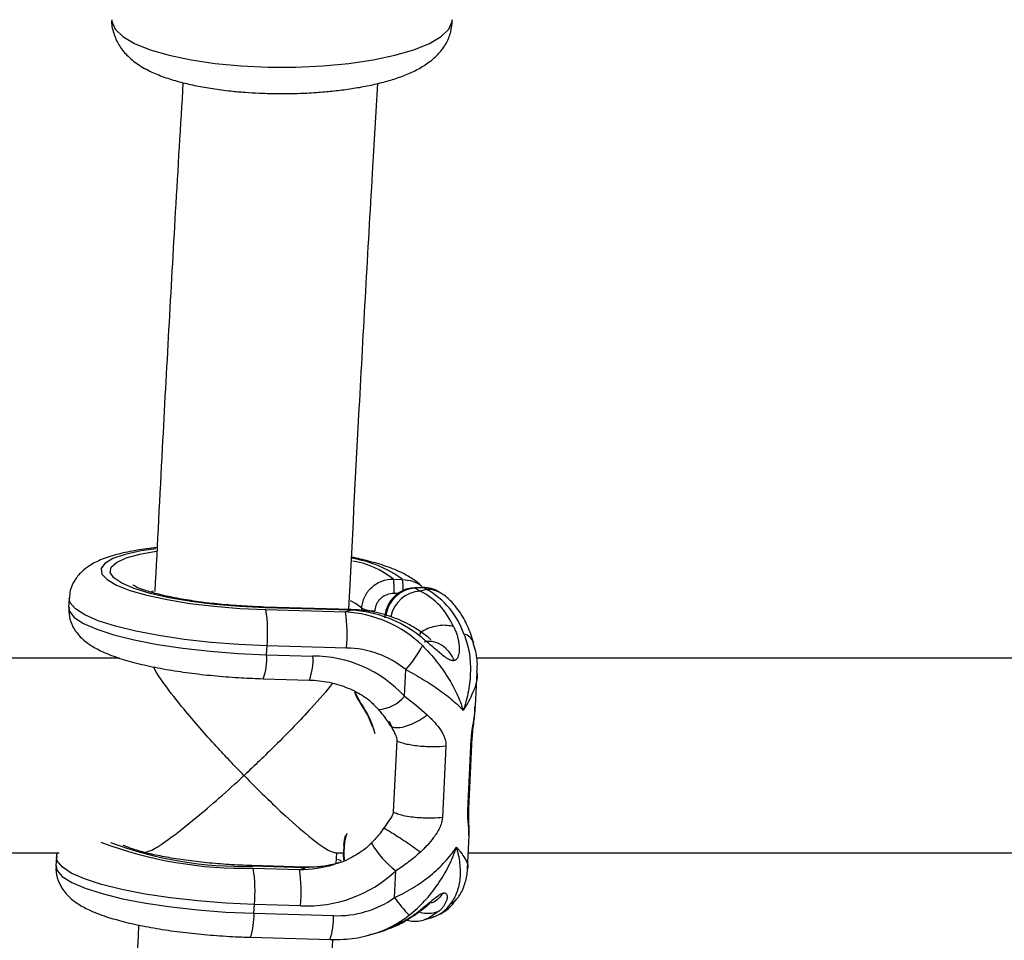
# Model space of a CAD drawing. Units: millimetres. Extents: x -37897 to 37267, y -4611 to 39967.
# Drawn here: x -2374 to -2293, y -2422 to -2347 of the extents above; entities that cross this region are included whole.
import ezdxf

# ---------------------------------------------------------------- set-up
doc = ezdxf.new("R2010")
doc.units = ezdxf.units.MM

msp = doc.modelspace()

# ---------------------------------------------------------------- linework, layer by layer
at = {"color": 7, "linetype": 'Continuous', "lineweight": 25}
for p, q in [((-2343.544, -2392.517), (-2342.795, -2392.539)), ((-2341.112, -2393.216), (-2341.816, -2393.236)), ((-2341.036, -2393.239), (-2341.74, -2393.259)), ((-2341.74, -2393.259), (-2341.346, -2393.503)), ((-2340.838, -2393.361), (-2341.346, -2393.503)), ((-2340.838, -2393.361), (-2341.036, -2393.239)), ((-2339.64, -2393.679), (-2339.838, -2393.556)), ((-2370.21, -2394.101), (-2370.246, -2394.834)), ((-2347.034, -2395.02), (-2354.143, -2394.815)), ((-2346.986, -2395.077), (-2354.096, -2394.872)), ((-2354.031, -2395.03), (-2347.494, -2395.218)), ((-2346.986, -2395.077), (-2347.494, -2395.218)), ((-2353.971, -2398.733), (-2353.935, -2398)), ((-2347.398, -2398.188), (-2353.935, -2398)), ((-2353.971, -2398.733), (-2350.172, -2398.842)), ((-2366.069, -2399.004), (-2426.735, -2399.004)), ((-2276.069, -2399.004), (-2336.735, -2399.004)), ((-2342.65, -2402.152), (-2342.542, -2399.95)), ((-2336.807, -2402.934), (-2336.674, -2400.203)), ((-2354.259, -2400.704), (-2350.459, -2400.814)), ((-2336.845, -2403.132), (-2336.828, -2402.933)), ((-2343.272, -2405.786), (-2343.559, -2411.648)), ((-2337.438, -2411.529), (-2337.151, -2405.667)), ((-2337.351, -2411.403), (-2337.064, -2405.54)), ((-2339.238, -2406.249), (-2339.525, -2412.112)), ((-2337.464, -2416.335), (-2337.33, -2413.604)), ((-2337.35, -2413.603), (-2337.351, -2413.471)), ((-2347.632, -2414.399), (-2347.664, -2415.056)), ((-2347.587, -2414.418), (-2347.619, -2415.075)), ((-2427.398, -2415.004), (-2371.014, -2415.004)), ((-2371.251, -2415.352), (-2371.286, -2416.085)), ((-2348.361, -2415.004), (-2347.661, -2415.004)), ((-2348.245, -2415.891), (-2348.205, -2415.004)), ((-2347.619, -2415.075), (-2347.602, -2415.617)), ((-2337.398, -2415.004), (-2281.014, -2415.004)), ((-2350.812, -2416.192), (-2355.184, -2416.066)), ((-2350.764, -2416.249), (-2355.136, -2416.123)), ((-2355.072, -2416.281), (-2351.272, -2416.39)), ((-2351.272, -2416.39), (-2350.764, -2416.249)), ((-2343.46, -2418.695), (-2343.352, -2416.493)), ((-2355.012, -2419.984), (-2354.976, -2419.251)), ((-2351.176, -2419.361), (-2354.976, -2419.251)), ((-2355.012, -2419.984), (-2348.475, -2420.172)), ((-2342.489, -2420.562), (-2342.521, -2420.549)), ((-2340.972, -2420.497), (-2340.464, -2420.355)), ((-2355.299, -2421.955), (-2348.762, -2422.144)), ((-2345.434, -2421.741), (-2344.926, -2421.6))]:
    msp.add_line(p, q, dxfattribs=at)
at = {"color": 8, "linetype": 'Continuous', "lineweight": 25}
for p, q in [((-2363.287, -2393.517), (-2363.519, -2393.598)), ((-2343.185, -2393.714), (-2343.506, -2393.705)), ((-2346.154, -2395.102), (-2346.145, -2394.908)), ((-2337.096, -2405.538), (-2337.151, -2405.667)), ((-2337.383, -2411.401), (-2337.438, -2411.529))]:
    msp.add_line(p, q, dxfattribs=at)
at = {"color": 8, "linetype": 'Continuous', "lineweight": 25, "flags": 128}
for points in [[(-2366.706, -2346.543), (-2366.695, -2346.7), (-2366.423, -2347.326), (-2365.796, -2347.931), (-2364.83, -2348.5), (-2363.55, -2349.018), (-2361.99, -2349.472), (-2360.188, -2349.851), (-2358.193, -2350.143), (-2356.056, -2350.343), (-2353.832, -2350.444), (-2351.579, -2350.444), (-2349.355, -2350.343), (-2347.218, -2350.143), (-2345.223, -2349.851), (-2343.422, -2349.472), (-2341.861, -2349.018), (-2340.582, -2348.5), (-2339.616, -2347.931), (-2338.989, -2347.326), (-2338.717, -2346.7), (-2338.706, -2346.543)], [(-2363.071, -2390.019), (-2364.289, -2390.202), (-2365.599, -2390.492), (-2366.601, -2390.839), (-2367.265, -2391.23), (-2367.573, -2391.656), (-2367.514, -2392.104), (-2367.092, -2392.56), (-2366.317, -2393.011), (-2365.214, -2393.444), (-2363.813, -2393.846), (-2362.157, -2394.205), (-2360.294, -2394.511), (-2358.279, -2394.755), (-2356.171, -2394.93), (-2354.031, -2395.03)], [(-2354.096, -2394.872), (-2356.182, -2394.773), (-2358.234, -2394.599), (-2360.187, -2394.355), (-2361.98, -2394.049), (-2363.556, -2393.691), (-2364.865, -2393.292), (-2365.866, -2392.864), (-2366.527, -2392.422), (-2366.827, -2391.978), (-2366.757, -2391.548), (-2366.319, -2391.144), (-2365.527, -2390.78), (-2364.406, -2390.467), (-2363.057, -2390.224)], [(-2341.74, -2393.259), (-2341.807, -2393.236), (-2341.816, -2393.236)], [(-2341.036, -2393.239), (-2341.103, -2393.216), (-2341.112, -2393.216)], [(-2353.935, -2398), (-2356.251, -2397.896), (-2358.542, -2397.719), (-2360.754, -2397.473), (-2362.833, -2397.163), (-2364.732, -2396.799), (-2366.403, -2396.387), (-2367.807, -2395.938), (-2368.911, -2395.463), (-2369.688, -2394.973), (-2370.12, -2394.48), (-2370.21, -2394.098)], [(-2346.145, -2394.908), (-2346.664, -2394.515), (-2347.075, -2394.313)], [(-2370.246, -2394.834), (-2370.18, -2395.163), (-2369.778, -2395.661), (-2369.023, -2396.157), (-2367.932, -2396.638), (-2366.533, -2397.093), (-2364.858, -2397.512), (-2362.95, -2397.882), (-2360.855, -2398.197), (-2358.624, -2398.447), (-2356.31, -2398.627), (-2353.971, -2398.733)], [(-2354.096, -2394.872), (-2354.14, -2394.816), (-2354.144, -2394.815)], [(-2346.986, -2395.077), (-2347.03, -2395.021), (-2347.034, -2395.02)], [(-2347.632, -2414.399), (-2347.632, -2414.399), (-2347.629, -2414.403), (-2347.624, -2414.407), (-2347.614, -2414.411), (-2347.602, -2414.415), (-2347.587, -2414.418)], [(-2354.976, -2419.251), (-2357.315, -2419.146), (-2359.628, -2418.965), (-2361.86, -2418.715), (-2363.955, -2418.401), (-2365.863, -2418.03), (-2367.537, -2417.612), (-2368.937, -2417.156), (-2370.027, -2416.675), (-2370.783, -2416.179), (-2371.185, -2415.681), (-2371.251, -2415.358)], [(-2347.835, -2415.696), (-2347.912, -2415.657), (-2348.124, -2415.56)], [(-2347.664, -2415.056), (-2347.664, -2415.056), (-2347.662, -2415.06), (-2347.656, -2415.065), (-2347.647, -2415.069), (-2347.634, -2415.072), (-2347.619, -2415.075)], [(-2371.286, -2416.085), (-2371.196, -2416.464), (-2370.765, -2416.957), (-2369.987, -2417.447), (-2368.884, -2417.922), (-2367.479, -2418.371), (-2365.808, -2418.783), (-2363.91, -2419.147), (-2361.83, -2419.456), (-2359.618, -2419.703), (-2357.327, -2419.88), (-2355.012, -2419.984)], [(-2355.136, -2416.123), (-2355.181, -2416.067), (-2355.184, -2416.066)], [(-2350.764, -2416.249), (-2350.809, -2416.193), (-2350.812, -2416.192)], [(-2348.031, -2415.859), (-2349.209, -2416.115), (-2350.764, -2416.249)], [(-2339.75, -2419.776), (-2340.653, -2420.384), (-2340.972, -2420.497)]]:
    msp.add_lwpolyline(points, dxfattribs=at)
at = {"color": 7, "linetype": 'Continuous', "lineweight": 25, "flags": 128}
for points in [[(-2346.286, -2402.665), (-2346.582, -2402.16), (-2346.728, -2401.807)], [(-2346.713, -2401.771), (-2346.565, -2402.132), (-2346.278, -2402.62)], [(-2346.286, -2402.665), (-2346.295, -2402.666), (-2346.302, -2402.666), (-2346.305, -2402.663), (-2346.306, -2402.658), (-2346.303, -2402.651), (-2346.298, -2402.642), (-2346.289, -2402.632), (-2346.278, -2402.62)], [(-2345.266, -2404.633), (-2345.662, -2403.706), (-2346.286, -2402.665)], [(-2347.616, -2414.388), (-2347.538, -2413.818), (-2347.476, -2413.586)], [(-2347.377, -2413.434), (-2347.512, -2413.867), (-2347.587, -2414.418)], [(-2347.628, -2415.628), (-2347.629, -2415.62), (-2347.648, -2415.046)], [(-2344.926, -2421.6), (-2344.294, -2421.4), (-2342.521, -2420.549)]]:
    msp.add_lwpolyline(points, dxfattribs=at)
at = {"color": 8, "linetype": 'Continuous', "lineweight": 25}
for centre, radius, start, end in [((-2348.607, -2400.634), 9.965, 54.32406, 80.55572), ((-2348.169, -2398.435), 7.51, 51.99238, 80.2365), ((-2347.158, -2393.233), 4.418, 356.59666, 9.03904), ((-2341.583, -2395.877), 2.623, 93.41897, 171.75511), ((-2341.19, -2396.119), 2.621, 93.40685, 169.18636), ((-2340.766, -2395.506), 2.146, 58.36472, 91.9136), ((-2338.036, -2398.159), 1.158, 20.73401, 76.06351), ((-2358.21, -2399.121), 4.257, 338.16918, 5.2375), ((-2354.41, -2399.231), 4.255, 338.16468, 5.24027), ((-2344.953, -2400.253), 2.985, 273.34325, 320.4952), ((-2355.764, -2382.578), 33.71, 249.44157, 271.17609), ((-2355.869, -2384.695), 31.436, 249.6477, 271.33474), ((-2338.955, -2410.64), 7.32, 209.18398, 233.08863), ((-2351.406, -2405.686), 10.705, 270.71683, 285.93337), ((-2339.694, -2417.582), 1.823, 297.88653, 326.67711), ((-2341.345, -2417.41), 3.073, 286.65638, 324.54649), ((-2360.746, -2420.154), 5.737, 341.70397, 1.70181), ((-2354.209, -2420.343), 5.737, 341.70248, 1.70247), ((-2347.865, -2412.93), 9.141, 285.55318, 307.87779)]:
    msp.add_arc(centre, radius, start, end, dxfattribs=at)
at = {"color": 7, "linetype": 'Continuous', "lineweight": 25}
for centre, radius, start, end in [((-2348.412, -2393.269), 4.925, 354.91713, 8.77963), ((-2344.044, -2398.773), 5.921, 23.3116, 62.88887), ((-2340.964, -2395.384), 2.146, 58.36426, 91.9136), ((-2343.931, -2399.084), 6.505, 18.35949, 61.61003), ((-2366.2, -2396.909), 12.313, 354.91713, 8.77963), ((-2359.663, -2397.098), 12.313, 354.91713, 8.77963), ((-2348.04, -2405.078), 9.875, 45.90122, 86.83284), ((-2347.574, -2405.085), 10.026, 51.8275, 86.63647), ((-2345.204, -2393.036), 2.096, 243.33599, 273.49204), ((-2348.438, -2394.361), 8.125, 316.53522, 333.49864), ((-2347.489, -2406.012), 7.824, 50.78392, 89.33933), ((-2350.142, -2408.976), 10.134, 42.32694, 90.17142), ((-2353.199, -2407.475), 8.453, 15.45242, 35.04754), ((-2347.615, -2414.406), 0.0181, 91.90603, 154.33067), ((-2367.24, -2418.16), 12.313, 354.91713, 8.77963), ((-2363.441, -2418.27), 12.313, 354.91713, 8.77963), ((-2350.636, -2408.725), 10.65, 267.0924, 313.15933), ((-2348.133, -2412.081), 8.099, 267.5795, 305.24213), ((-2332.741, -2410.998), 13.196, 215.68461, 223.88139)]:
    msp.add_arc(centre, radius, start, end, dxfattribs=at)
for points, knots in [([(-2366.703, -2346.543), (-2366.704, -2346.55), (-2366.754, -2346.923), (-2366.57, -2347.67), (-2366.143, -2348.662), (-2365.444, -2349.525), (-2364.538, -2350.256), (-2363.471, -2350.843), (-2362.283, -2351.316), (-2361.055, -2351.686), (-2359.768, -2351.983), (-2358.397, -2352.224), (-2357.047, -2352.397), (-2355.761, -2352.511), (-2354.36, -2352.597), (-2353.339, -2352.61), (-2352.706, -2352.618)], [0, 0, 0, 0, 0.001285, 0.070237, 0.137343, 0.209992, 0.294509, 0.389079, 0.474401, 0.557133, 0.633642, 0.708809, 0.789464, 0.849405, 0.906614, 1, 1, 1, 1]), ([(-2352.706, -2352.618), (-2352.025, -2352.609), (-2351.072, -2352.596), (-2349.698, -2352.514), (-2348.563, -2352.417), (-2347.273, -2352.259), (-2346.002, -2352.051), (-2344.77, -2351.788), (-2343.606, -2351.469), (-2342.52, -2351.086), (-2341.512, -2350.622), (-2340.602, -2350.057), (-2339.817, -2349.364), (-2339.206, -2348.533), (-2338.787, -2347.58), (-2338.735, -2346.888), (-2338.709, -2346.543)], [0, 0, 0, 0, 0.100326, 0.140542, 0.20671, 0.274168, 0.345466, 0.418754, 0.493578, 0.569858, 0.647998, 0.72818, 0.803764, 0.871531, 0.936104, 1, 1, 1, 1]), ([(-2360.848, -2351.72), (-2361.059, -2355.254), (-2361.655, -2365.234), (-2362.427, -2379.174), (-2362.96, -2389.607), (-2363.161, -2393.536)], [0, 0, 0, 0, 0.254681, 0.719323, 1, 1, 1, 1]), ([(-2347.22, -2395.018), (-2346.934, -2389.511), (-2346.313, -2377.526), (-2345.509, -2363.119), (-2344.973, -2354.243), (-2344.824, -2351.788)], [0, 0, 0, 0, 0.3807558, 0.8287268, 1, 1, 1, 1]), ([(-2362.974, -2389.919), (-2362.977, -2389.92), (-2363.589, -2389.971), (-2364.67, -2390.142), (-2366.193, -2390.446), (-2367.451, -2390.844), (-2368.433, -2391.321), (-2369.196, -2391.895), (-2369.762, -2392.58), (-2370.134, -2393.343), (-2370.166, -2393.875), (-2370.179, -2394.091)], [0, 0, 0, 0, 0.000686, 0.159984, 0.323551, 0.495937, 0.643989, 0.748981, 0.844966, 0.93688, 1, 1, 1, 1]), ([(-2341.155, -2393.217), (-2341.187, -2393.176), (-2341.405, -2392.892), (-2341.951, -2392.508), (-2342.861, -2391.96), (-2344.069, -2391.481), (-2345.472, -2391.048), (-2346.513, -2390.821), (-2346.994, -2390.716)], [0, 0, 0, 0, 0.024732, 0.168436, 0.351398, 0.593433, 0.812187, 1, 1, 1, 1]), ([(-2354.143, -2394.815), (-2354.464, -2394.804), (-2355.397, -2394.772), (-2356.948, -2394.671), (-2358.731, -2394.495), (-2360.399, -2394.266), (-2361.894, -2393.995), (-2363.155, -2393.699), (-2364.095, -2393.408), (-2364.681, -2393.175), (-2364.963, -2393.015), (-2364.959, -2393.017), (-2364.957, -2393.018)], [0, 0, 0, 0, 0.0635706, 0.1848147, 0.3059957, 0.426552, 0.5459042, 0.6631749, 0.7769313, 0.8711875, 0.9543817, 1, 1, 1, 1]), ([(-2346.145, -2394.908), (-2346.137, -2394.747), (-2346.113, -2394.589), (-2346.035, -2394.278), (-2345.979, -2394.124), (-2345.841, -2393.83), (-2345.758, -2393.691), (-2345.565, -2393.43), (-2345.454, -2393.306), (-2345.214, -2393.085), (-2345.084, -2392.987), (-2344.805, -2392.814), (-2344.657, -2392.741), (-2344.2, -2392.568), (-2343.872, -2392.51), (-2343.544, -2392.517)], [0, 0, 0, 0, 0.125, 0.125, 0.25, 0.25, 0.375, 0.375, 0.5, 0.5, 0.625, 0.625, 0.75, 0.75, 1, 1, 1, 1]), ([(-2342.795, -2392.539), (-2342.521, -2392.575), (-2341.971, -2392.648), (-2341.407, -2392.932), (-2341.207, -2393.182), (-2341.178, -2393.218)], [0, 0, 0, 0, 0.4609085, 0.9220971, 1, 1, 1, 1]), ([(-2343.506, -2393.705), (-2343.703, -2393.699), (-2343.902, -2393.733), (-2344.269, -2393.868), (-2344.441, -2393.972), (-2344.658, -2394.169), (-2344.725, -2394.242), (-2344.842, -2394.398), (-2344.892, -2394.481), (-2344.977, -2394.657), (-2345.01, -2394.749), (-2345.057, -2394.935), (-2345.072, -2395.031), (-2345.077, -2395.127)], [0, 0, 0, 0, 0.25, 0.25, 0.5, 0.5, 0.625, 0.625, 0.75, 0.75, 0.875, 0.875, 1, 1, 1, 1]), ([(-2341.816, -2393.236), (-2342.006, -2393.255), (-2342.479, -2393.303), (-2343.188, -2393.65), (-2343.82, -2394.277), (-2344.185, -2395.003), (-2344.243, -2395.495), (-2344.267, -2395.693)], [0, 0, 0, 0, 0.1523514, 0.3794124, 0.6094613, 0.8433735, 1, 1, 1, 1]), ([(-2339.906, -2393.554), (-2340.082, -2393.452), (-2340.453, -2393.237), (-2340.885, -2393.223), (-2341.112, -2393.216)], [0, 0, 0, 0, 0.475263, 1, 1, 1, 1]), ([(-2336.952, -2397.752), (-2337.029, -2397.512), (-2337.26, -2396.791), (-2337.762, -2395.696), (-2338.477, -2394.642), (-2339.156, -2393.995), (-2339.555, -2393.735), (-2339.64, -2393.679)], [0, 0, 0, 0, 0.134924, 0.406342, 0.703633, 0.936437, 1, 1, 1, 1]), ([(-2370.215, -2394.84), (-2370.221, -2395.095), (-2370.234, -2395.662), (-2369.911, -2396.457), (-2369.429, -2397.149), (-2368.803, -2397.724), (-2367.98, -2398.255), (-2366.901, -2398.748), (-2365.498, -2399.219), (-2363.867, -2399.631), (-2362.045, -2399.983), (-2360.116, -2400.267), (-2358.103, -2400.485), (-2356.133, -2400.635), (-2354.851, -2400.682), (-2354.259, -2400.704)], [0, 0, 0, 0, 0.042767, 0.095209, 0.147422, 0.204772, 0.274511, 0.367108, 0.460647, 0.558593, 0.652009, 0.743266, 0.833453, 0.923113, 1, 1, 1, 1]), ([(-2341.387, -2396.795), (-2341.68, -2396.608), (-2342.459, -2396.112), (-2343.872, -2395.527), (-2345.481, -2395.122), (-2346.556, -2395.052), (-2347.034, -2395.02)], [0, 0, 0, 0, 0.17434, 0.4632469, 0.7617844, 1, 1, 1, 1]), ([(-2340.473, -2397.52), (-2340.472, -2397.519), (-2340.469, -2397.515), (-2340.482, -2397.493), (-2340.528, -2397.444), (-2340.784, -2397.218), (-2341.106, -2396.993), (-2341.382, -2396.799)], [0, 0, 0, 0, 0.018013, 0.054104, 0.145329, 0.26562, 1, 1, 1, 1]), ([(-2338.607, -2396.43), (-2338.582, -2396.48), (-2338.533, -2396.579), (-2338.443, -2396.785), (-2338.341, -2397.059), (-2338.239, -2397.415), (-2338.165, -2397.804), (-2338.13, -2398.223), (-2338.157, -2398.647), (-2338.244, -2398.936), (-2338.344, -2399.08), (-2338.401, -2399.139), (-2338.465, -2399.185), (-2338.514, -2399.202), (-2338.539, -2399.211)], [0, 0, 0, 0, 0.050036, 0.099253, 0.203863, 0.316182, 0.438207, 0.571721, 0.713969, 0.859166, 0.895243, 0.930235, 0.965559, 1, 1, 1, 1]), ([(-2337.757, -2397.035), (-2337.561, -2397.507), (-2337.425, -2397.998), (-2337.25, -2399.018), (-2337.213, -2399.55), (-2337.233, -2400.616), (-2337.289, -2401.154), (-2337.438, -2401.965), (-2337.499, -2402.237), (-2337.605, -2402.643), (-2337.643, -2402.778), (-2337.724, -2403.048), (-2337.768, -2403.183), (-2337.813, -2403.316)], [0, 0, 0, 0, 0.25, 0.25, 0.5, 0.5, 0.75, 0.75, 0.875, 0.875, 0.9375, 0.9375, 1, 1, 1, 1]), ([(-2338.539, -2399.211), (-2338.555, -2399.215), (-2338.589, -2399.222), (-2338.644, -2399.225), (-2338.71, -2399.221), (-2338.79, -2399.205), (-2338.979, -2399.141), (-2339.276, -2398.959), (-2339.667, -2398.652), (-2340.045, -2398.328), (-2340.403, -2398.019), (-2340.741, -2397.729), (-2341.012, -2397.502), (-2341.222, -2397.329), (-2341.326, -2397.245), (-2341.378, -2397.203)], [0, 0, 0, 0, 0.02289, 0.046102, 0.069787, 0.104767, 0.140854, 0.286048, 0.428293, 0.561804, 0.683825, 0.796142, 0.900749, 0.949961, 1, 1, 1, 1]), ([(-2341.168, -2397.987), (-2340.755, -2398.398), (-2340.376, -2398.822), (-2339.678, -2399.695), (-2339.356, -2400.148), (-2338.791, -2401.051), (-2338.545, -2401.504), (-2338.228, -2402.186), (-2338.131, -2402.414), (-2338.001, -2402.754), (-2337.96, -2402.867), (-2337.883, -2403.092), (-2337.846, -2403.205), (-2337.813, -2403.316)], [0, 0, 0, 0, 0.25, 0.25, 0.5, 0.5, 0.75, 0.75, 0.875, 0.875, 0.9375, 0.9375, 1, 1, 1, 1]), ([(-2338.539, -2399.211), (-2338.62, -2399.016), (-2338.729, -2398.811), (-2339.022, -2398.411), (-2339.207, -2398.217), (-2339.649, -2397.893), (-2339.907, -2397.764), (-2340.456, -2397.63), (-2340.745, -2397.626), (-2341.016, -2397.689)], [0, 0, 0, 0, 0.25, 0.25, 0.5, 0.5, 0.75, 0.75, 1, 1, 1, 1]), ([(-2336.696, -2400.195), (-2336.684, -2400.086), (-2336.62, -2399.511), (-2336.695, -2398.68), (-2336.91, -2397.995), (-2336.985, -2397.759)], [0, 0, 0, 0, 0.132216, 0.700916, 1, 1, 1, 1]), ([(-2355.833, -2408.66), (-2355.837, -2408.656), (-2356.218, -2408.267), (-2356.982, -2407.472), (-2358.199, -2406.166), (-2359.485, -2404.732), (-2360.987, -2402.975), (-2362.258, -2401.346), (-2363.068, -2400.168), (-2363.205, -2399.832), (-2363.244, -2399.736)], [0, 0, 0, 0, 0.001339, 0.12354, 0.248056, 0.401442, 0.558785, 0.786776, 0.939005, 1, 1, 1, 1]), ([(-2342.542, -2399.95), (-2342.024, -2400.226), (-2341.535, -2400.504), (-2340.608, -2401.07), (-2340.167, -2401.359), (-2339.364, -2401.929), (-2338.999, -2402.212), (-2338.507, -2402.633), (-2338.353, -2402.772), (-2338.138, -2402.978), (-2338.069, -2403.046), (-2337.937, -2403.182), (-2337.873, -2403.25), (-2337.813, -2403.316)], [0, 0, 0, 0, 0.25, 0.25, 0.5, 0.5, 0.75, 0.75, 0.875, 0.875, 0.9375, 0.9375, 1, 1, 1, 1]), ([(-2348.582, -2401.093), (-2348.585, -2401.098), (-2348.993, -2401.661), (-2350.12, -2402.922), (-2351.731, -2404.651), (-2353.582, -2406.525), (-2354.977, -2407.864), (-2355.829, -2408.656), (-2355.833, -2408.66)], [0, 0, 0, 0, 0.002636, 0.28242, 0.479125, 0.681341, 0.998382, 1, 1, 1, 1]), ([(-2350.459, -2400.814), (-2350.193, -2400.828), (-2349.369, -2400.873), (-2348.042, -2401.152), (-2346.607, -2401.739), (-2345.511, -2402.451), (-2344.987, -2403.011), (-2344.78, -2403.232)], [0, 0, 0, 0, 0.124198, 0.383663, 0.629025, 0.853104, 1, 1, 1, 1]), ([(-2344.784, -2403.233), (-2344.694, -2403.339), (-2344.342, -2403.755), (-2344.065, -2404.173), (-2343.859, -2404.483)], [0, 0, 0, 0, 0.255598, 1, 1, 1, 1]), ([(-2337.064, -2405.537), (-2337.058, -2405.434), (-2337.045, -2405.229), (-2336.998, -2404.784), (-2336.898, -2404.038), (-2336.847, -2403.433), (-2336.814, -2403.035)], [0, 0, 0, 0, 0.127507, 0.254089, 0.508298, 1, 1, 1, 1]), ([(-2343.899, -2404.194), (-2343.786, -2404.459), (-2343.669, -2404.72), (-2343.483, -2405.108), (-2343.419, -2405.236), (-2343.31, -2405.502), (-2343.264, -2405.643), (-2343.272, -2405.786)], [0, 0, 0, 0, 0.5, 0.5, 0.75, 0.75, 1, 1, 1, 1]), ([(-2340.768, -2403.686), (-2340.724, -2403.727), (-2340.64, -2403.807), (-2340.473, -2403.97), (-2340.177, -2404.273), (-2339.859, -2404.65), (-2339.573, -2405.069), (-2339.416, -2405.364), (-2339.32, -2405.62), (-2339.267, -2405.823), (-2339.235, -2406.031), (-2339.237, -2406.177), (-2339.238, -2406.249)], [0, 0, 0, 0, 0.0578255, 0.1107403, 0.2262436, 0.4724283, 0.6033159, 0.7370662, 0.8063909, 0.8700901, 0.9362964, 1, 1, 1, 1]), ([(-2343.859, -2404.482), (-2343.746, -2404.642), (-2343.628, -2404.81), (-2343.54, -2404.994), (-2343.536, -2405.001)], [0, 0, 0, 0, 0.961756, 1, 1, 1, 1]), ([(-2339.238, -2406.249), (-2339.561, -2406.291), (-2339.955, -2406.311), (-2340.785, -2406.306), (-2341.22, -2406.28), (-2342.024, -2406.187), (-2342.391, -2406.121), (-2342.965, -2405.965), (-2343.172, -2405.876), (-2343.272, -2405.786)], [0, 0, 0, 0, 0.25, 0.25, 0.5, 0.5, 0.75, 0.75, 1, 1, 1, 1]), ([(-2364.027, -2414.99), (-2363.849, -2414.949), (-2363.428, -2414.852), (-2361.944, -2413.869), (-2359.997, -2412.344), (-2357.85, -2410.504), (-2356.516, -2409.295), (-2355.837, -2408.664), (-2355.833, -2408.66)], [0, 0, 0, 0, 0.1430039, 0.3370047, 0.6004444, 0.7964799, 0.9987026, 1, 1, 1, 1]), ([(-2355.833, -2408.66), (-2355.829, -2408.664), (-2355.258, -2409.249), (-2354.101, -2410.403), (-2352.171, -2412.232), (-2350.351, -2413.808), (-2348.942, -2414.842), (-2348.546, -2414.945), (-2348.376, -2414.989)], [0, 0, 0, 0, 0.001341, 0.185775, 0.375575, 0.645551, 0.847363, 1, 1, 1, 1]), ([(-2343.559, -2411.648), (-2343.565, -2411.792), (-2343.625, -2411.914), (-2343.758, -2412.136), (-2343.833, -2412.239), (-2344.053, -2412.554), (-2344.193, -2412.769), (-2344.33, -2412.988)], [0, 0, 0, 0, 0.25, 0.25, 0.5, 0.5, 1, 1, 1, 1]), ([(-2339.525, -2412.112), (-2339.74, -2412.139), (-2340.02, -2412.162), (-2340.55, -2412.173), (-2340.744, -2412.172), (-2341.159, -2412.159), (-2341.38, -2412.146), (-2341.827, -2412.107), (-2342.053, -2412.081), (-2342.482, -2412.015), (-2342.684, -2411.976), (-2343.037, -2411.889), (-2343.187, -2411.842), (-2343.422, -2411.745), (-2343.506, -2411.695), (-2343.559, -2411.648)], [0, 0, 0, 0, 0.25, 0.25, 0.375, 0.375, 0.5, 0.5, 0.625, 0.625, 0.75, 0.75, 0.875, 0.875, 1, 1, 1, 1]), ([(-2337.328, -2413.548), (-2337.328, -2413.246), (-2337.327, -2412.788), (-2337.359, -2412.153), (-2337.363, -2411.733), (-2337.355, -2411.511), (-2337.351, -2411.399)], [0, 0, 0, 0, 0.4917217, 0.7459071, 0.8724872, 1, 1, 1, 1]), ([(-2339.525, -2412.112), (-2339.527, -2412.147), (-2339.532, -2412.22), (-2339.548, -2412.33), (-2339.57, -2412.441), (-2339.608, -2412.587), (-2339.67, -2412.77), (-2339.794, -2413.053), (-2339.982, -2413.387), (-2340.313, -2413.865), (-2340.672, -2414.295), (-2341, -2414.635), (-2341.185, -2414.816), (-2341.277, -2414.902), (-2341.325, -2414.948)], [0, 0, 0, 0, 0.03165, 0.06374, 0.096464, 0.130003, 0.193687, 0.263045, 0.396812, 0.5277, 0.773839, 0.889303, 0.942193, 1, 1, 1, 1]), ([(-2344.36, -2412.999), (-2344.587, -2413.324), (-2344.889, -2413.756), (-2345.264, -2414.11), (-2345.357, -2414.197)], [0, 0, 0, 0, 0.754031, 1, 1, 1, 1]), ([(-2355.184, -2416.066), (-2355.505, -2416.055), (-2356.438, -2416.023), (-2357.988, -2415.922), (-2359.771, -2415.746), (-2361.44, -2415.517), (-2362.933, -2415.247), (-2364.201, -2414.948), (-2365.116, -2414.667), (-2365.634, -2414.461), (-2365.752, -2414.398), (-2365.772, -2414.387)], [0, 0, 0, 0, 0.071339, 0.2074, 0.34339, 0.478679, 0.612617, 0.744219, 0.871877, 0.977652, 1, 1, 1, 1]), ([(-2345.348, -2414.211), (-2345.487, -2414.344), (-2345.964, -2414.799), (-2346.967, -2415.417), (-2347.903, -2415.859), (-2348.439, -2415.965), (-2348.475, -2415.972)], [0, 0, 0, 0, 0.1595434, 0.5479863, 0.9697481, 1, 1, 1, 1]), ([(-2343.46, -2418.695), (-2342.916, -2418.45), (-2342.4, -2418.174), (-2341.416, -2417.564), (-2340.944, -2417.228), (-2340.078, -2416.52), (-2339.682, -2416.148), (-2339.14, -2415.563), (-2338.97, -2415.365), (-2338.73, -2415.063), (-2338.653, -2414.962), (-2338.504, -2414.758), (-2338.431, -2414.654), (-2338.363, -2414.552)], [0, 0, 0, 0, 0.25, 0.25, 0.5, 0.5, 0.75, 0.75, 0.875, 0.875, 0.9375, 0.9375, 1, 1, 1, 1]), ([(-2341.325, -2414.948), (-2341.635, -2415.236), (-2341.961, -2415.51), (-2342.638, -2416.024), (-2342.989, -2416.266), (-2343.352, -2416.493)], [0, 0, 0, 0, 0.5, 0.5, 1, 1, 1, 1]), ([(-2342.253, -2420.145), (-2341.802, -2419.789), (-2341.383, -2419.397), (-2340.601, -2418.55), (-2340.235, -2418.09), (-2339.579, -2417.138), (-2339.286, -2416.643), (-2338.898, -2415.874), (-2338.778, -2415.613), (-2338.611, -2415.218), (-2338.558, -2415.086), (-2338.457, -2414.82), (-2338.408, -2414.685), (-2338.363, -2414.552)], [0, 0, 0, 0, 0.25, 0.25, 0.5, 0.5, 0.75, 0.75, 0.875, 0.875, 0.9375, 0.9375, 1, 1, 1, 1]), ([(-2338.842, -2419.193), (-2338.609, -2418.898), (-2338.432, -2418.574), (-2338.173, -2417.872), (-2338.092, -2417.492), (-2338.021, -2416.703), (-2338.031, -2416.293), (-2338.108, -2415.654), (-2338.145, -2415.436), (-2338.215, -2415.107), (-2338.241, -2414.997), (-2338.298, -2414.775), (-2338.33, -2414.663), (-2338.363, -2414.552)], [0, 0, 0, 0, 0.25, 0.25, 0.5, 0.5, 0.75, 0.75, 0.875, 0.875, 0.9375, 0.9375, 1, 1, 1, 1]), ([(-2371.199, -2415.004), (-2371.211, -2415.04), (-2371.251, -2415.158), (-2371.232, -2415.287), (-2371.219, -2415.377)], [0, 0, 0, 0, 0.296094, 1, 1, 1, 1]), ([(-2371.257, -2416.087), (-2371.27, -2416.178), (-2371.328, -2416.585), (-2371.134, -2417.296), (-2370.734, -2418.071), (-2370.176, -2418.696), (-2369.469, -2419.24), (-2368.497, -2419.768), (-2367.24, -2420.253), (-2365.681, -2420.699), (-2363.982, -2421.072), (-2362.104, -2421.388), (-2360.128, -2421.639), (-2358.084, -2421.824), (-2356.46, -2421.918), (-2355.536, -2421.948), (-2355.299, -2421.955)], [0, 0, 0, 0, 0.015497, 0.069653, 0.121298, 0.175315, 0.237649, 0.317405, 0.421628, 0.512258, 0.607294, 0.699354, 0.789923, 0.879741, 0.96922, 1, 1, 1, 1]), ([(-2348.014, -2415.819), (-2348.195, -2415.879), (-2348.903, -2416.116), (-2349.859, -2416.198), (-2350.612, -2416.194), (-2350.812, -2416.192)], [0, 0, 0, 0, 0.20007, 0.787285, 1, 1, 1, 1]), ([(-2338.185, -2418.576), (-2338.147, -2418.527), (-2337.884, -2418.186), (-2337.63, -2417.437), (-2337.451, -2416.719), (-2337.469, -2416.353), (-2337.47, -2416.331)], [0, 0, 0, 0, 0.075078, 0.522823, 0.970672, 1, 1, 1, 1]), ([(-2342.521, -2420.549), (-2342.465, -2420.514), (-2342.354, -2420.443), (-2342.128, -2420.294), (-2341.836, -2420.091), (-2341.471, -2419.819), (-2341.082, -2419.513), (-2340.672, -2419.173), (-2340.248, -2418.821), (-2339.93, -2418.573), (-2339.733, -2418.446), (-2339.639, -2418.394), (-2339.552, -2418.353), (-2339.5, -2418.336), (-2339.475, -2418.328)], [0, 0, 0, 0, 0.050036, 0.099253, 0.203863, 0.316182, 0.438207, 0.571721, 0.713969, 0.859166, 0.895243, 0.930235, 0.965559, 1, 1, 1, 1]), ([(-2339.475, -2418.328), (-2339.59, -2418.483), (-2339.841, -2418.821), (-2340.237, -2419.109), (-2340.512, -2419.143), (-2340.573, -2419.151)], [0, 0, 0, 0, 0.398129, 0.866379, 1, 1, 1, 1]), ([(-2340.444, -2420.345), (-2340.138, -2420.231), (-2339.522, -2420), (-2338.82, -2419.438), (-2338.485, -2418.988), (-2338.34, -2418.793)], [0, 0, 0, 0, 0.359487, 0.722701, 1, 1, 1, 1]), ([(-2339.475, -2418.328), (-2339.458, -2418.324), (-2339.426, -2418.316), (-2339.381, -2418.311), (-2339.334, -2418.312), (-2339.286, -2418.322), (-2339.196, -2418.368), (-2339.13, -2418.508), (-2339.134, -2418.744), (-2339.202, -2418.988), (-2339.306, -2419.215), (-2339.436, -2419.421), (-2339.559, -2419.577), (-2339.665, -2419.693), (-2339.721, -2419.748), (-2339.75, -2419.776)], [0, 0, 0, 0, 0.02289, 0.046102, 0.069787, 0.104767, 0.140854, 0.286048, 0.428293, 0.561804, 0.683825, 0.796142, 0.900749, 0.949961, 1, 1, 1, 1]), ([(-2342.489, -2420.562), (-2342.061, -2420.291), (-2341.53, -2419.954), (-2340.982, -2419.527), (-2340.787, -2419.371), (-2340.667, -2419.272), (-2340.604, -2419.217), (-2340.568, -2419.186), (-2340.569, -2419.183), (-2340.569, -2419.182)], [0, 0, 0, 0, 0.534767, 0.664685, 0.787721, 0.846101, 0.90277, 0.959095, 1, 1, 1, 1]), ([(-2344.513, -2421.434), (-2344.186, -2421.336), (-2343.48, -2421.126), (-2342.837, -2420.766), (-2342.491, -2420.572)], [0, 0, 0, 0, 0.462725, 1, 1, 1, 1]), ([(-2342.584, -2420.526), (-2342.409, -2420.564), (-2341.889, -2420.677), (-2341.285, -2420.635), (-2340.94, -2420.482), (-2340.92, -2420.473)], [0, 0, 0, 0, 0.324701, 0.962573, 1, 1, 1, 1]), ([(-2364.496, -2420.942), (-2364.722, -2425.872), (-2365.247, -2437.336), (-2365.989, -2455.408), (-2366.737, -2475.138), (-2367.409, -2494.922), (-2367.94, -2512.059), (-2368.217, -2522.616), (-2368.321, -2526.549)], [0, 0, 0, 0, 0.141032, 0.328025, 0.515016, 0.702005, 0.888992, 1, 1, 1, 1]), ([(-2352.336, -2527.206), (-2352.19, -2521.813), (-2351.867, -2509.818), (-2351.281, -2491.267), (-2350.596, -2471.552), (-2349.835, -2451.891), (-2349.149, -2435.417), (-2348.689, -2425.522), (-2348.532, -2422.139)], [0, 0, 0, 0, 0.153057, 0.340459, 0.527859, 0.715257, 0.902653, 1, 1, 1, 1]), ([(-2348.762, -2422.144), (-2348.393, -2422.141), (-2347.401, -2422.135), (-2346.263, -2422.004), (-2345.547, -2421.754), (-2345.421, -2421.709)], [0, 0, 0, 0, 0.3283447, 0.8816297, 1, 1, 1, 1])]:
    msp.add_open_spline(points, degree=3, knots=knots, dxfattribs=at)
at = {"color": 8, "linetype": 'Continuous', "lineweight": 25}
for points, knots in [([(-2338.607, -2396.43), (-2338.775, -2396.389), (-2339.11, -2396.308), (-2339.693, -2396.318), (-2340.288, -2396.429), (-2340.859, -2396.629), (-2341.187, -2396.827), (-2341.343, -2396.922)], [0, 0, 0, 0, 0.203563, 0.407126, 0.610689, 0.814253, 1, 1, 1, 1]), ([(-2341.378, -2397.203), (-2341.358, -2397.112), (-2341.319, -2396.929), (-2341.337, -2396.807), (-2341.386, -2396.802), (-2341.392, -2396.802)], [0, 0, 0, 0, 0.471973, 0.943947, 1, 1, 1, 1]), ([(-2336.688, -2400.203), (-2336.685, -2400.224), (-2336.58, -2400.806), (-2336.952, -2401.692), (-2337.382, -2402.615), (-2337.607, -2402.995), (-2337.715, -2403.167), (-2337.767, -2403.247), (-2337.791, -2403.284), (-2337.802, -2403.299), (-2337.808, -2403.308), (-2337.811, -2403.312), (-2337.813, -2403.316)], [0, 0, 0, 0, 0.021777, 0.590346, 0.812634, 0.913131, 0.959613, 0.981212, 0.991259, 0.995616, 0.996309, 1, 1, 1, 1]), ([(-2337.151, -2405.667), (-2337.14, -2405.517), (-2337.117, -2405.213), (-2337.025, -2404.618), (-2336.893, -2403.911), (-2336.861, -2403.396), (-2336.845, -2403.132)], [0, 0, 0, 0, 0.160947, 0.326025, 0.654443, 1, 1, 1, 1]), ([(-2343.848, -2404.475), (-2343.792, -2404.543), (-2343.672, -2404.69), (-2343.264, -2404.747), (-2342.714, -2404.673), (-2342.071, -2404.455), (-2341.392, -2404.121), (-2340.976, -2403.831), (-2340.768, -2403.686)], [0, 0, 0, 0, 0.149058, 0.319246, 0.489435, 0.659623, 0.829812, 1, 1, 1, 1]), ([(-2337.351, -2413.471), (-2337.346, -2413.305), (-2337.337, -2412.98), (-2337.409, -2412.455), (-2337.448, -2411.965), (-2337.441, -2411.673), (-2337.438, -2411.529)], [0, 0, 0, 0, 0.346559, 0.674473, 0.839287, 1, 1, 1, 1]), ([(-2344.33, -2413.022), (-2344.327, -2413.014), (-2344.318, -2412.994), (-2344.089, -2413.111), (-2343.693, -2413.346), (-2343.159, -2413.685), (-2342.548, -2414.091), (-2341.907, -2414.531), (-2341.519, -2414.809), (-2341.325, -2414.948)], [0, 0, 0, 0, 0.098668, 0.24889, 0.399112, 0.549334, 0.699556, 0.849778, 1, 1, 1, 1]), ([(-2338.363, -2414.552), (-2338.361, -2414.555), (-2338.358, -2414.558), (-2338.353, -2414.563), (-2338.344, -2414.573), (-2338.323, -2414.597), (-2338.277, -2414.648), (-2338.183, -2414.759), (-2337.988, -2414.998), (-2337.63, -2415.549), (-2337.327, -2416.063), (-2337.473, -2416.325), (-2337.478, -2416.335)], [0, 0, 0, 0, 0.003691, 0.004384, 0.008741, 0.018788, 0.040387, 0.086869, 0.187366, 0.409654, 0.978223, 1, 1, 1, 1]), ([(-2341.445, -2419.864), (-2341.441, -2419.866), (-2341.253, -2419.948), (-2340.849, -2419.99), (-2340.27, -2419.977), (-2339.923, -2419.843), (-2339.75, -2419.776)], [0, 0, 0, 0, 0.006872, 0.337915, 0.668957, 1, 1, 1, 1])]:
    msp.add_open_spline(points, degree=3, knots=knots, dxfattribs=at)
at = {"color": 7, "linetype": 'Continuous', "lineweight": 25}
msp.add_open_spline([(-2342.65, -2402.152), (-2341.966, -2402.651), (-2341.335, -2403.152), (-2340.768, -2403.686)], degree=3, dxfattribs=at)

doc.saveas('drawing.dxf')
